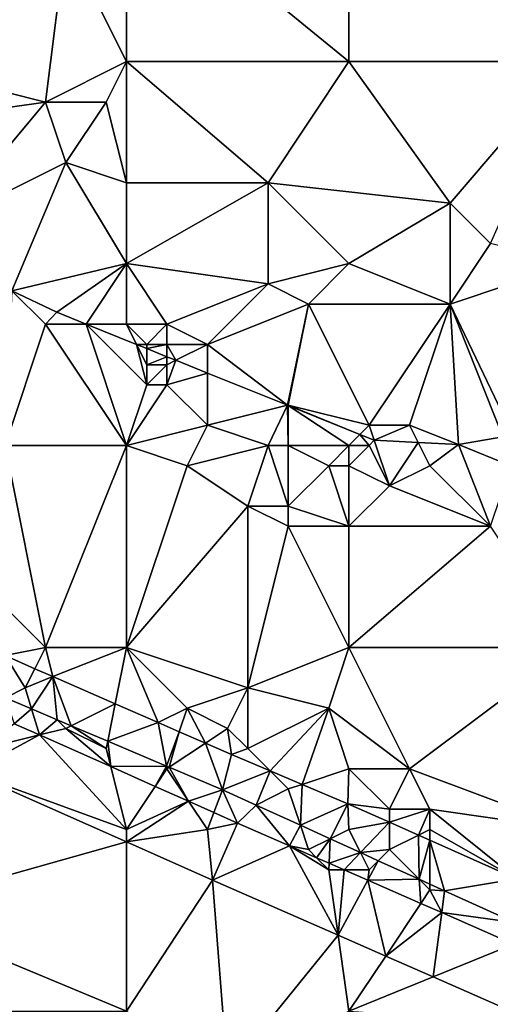
# Model space of a CAD drawing. Units: metres. Extents: x 78750 to 79375, y 347000 to 347500.
# Drawn here: x 78945 to 78968, y 347156 to 347205 of the extents above; entities that cross this region are included whole.
import ezdxf

# ---------------------------------------------------------------- set-up
doc = ezdxf.new("R2010")
doc.units = ezdxf.units.M
doc.layers.add('Terrain', color=15, linetype='Continuous')

msp = doc.modelspace()

# ---------------------------------------------------------------- linework, layer by layer
at = {"layer": 'Terrain'}
for points in [[(78938, 347203, 251.48), (78947, 347209, 251.47), (78938, 347212, 251.42), (78938, 347203, 251.48)], [(78947, 347209, 251.47), (78950, 347203, 251.35), (78950, 347212, 251.37), (78947, 347209, 251.47)], [(78950, 347203, 251.35), (78961, 347203, 251.3), (78950, 347212, 251.37), (78950, 347203, 251.35)], [(78961, 347203, 251.3), (78961, 347212, 251.38), (78950, 347212, 251.37), (78961, 347203, 251.3)], [(78961, 347203, 251.3), (78972, 347203, 251.39), (78961, 347212, 251.38), (78961, 347203, 251.3)], [(78961, 347212, 251.38), (78972, 347203, 251.39), (78972, 347212, 251.33), (78961, 347212, 251.38)], [(78938, 347203, 251.48), (78946, 347201, 251.33), (78947, 347209, 251.47), (78938, 347203, 251.48)], [(78946, 347201, 251.33), (78950, 347203, 251.35), (78947, 347209, 251.47), (78946, 347201, 251.33)], [(78938, 347203, 251.48), (78939, 347200, 251.66), (78946, 347201, 251.33), (78938, 347203, 251.48)], [(78946, 347201, 251.33), (78949, 347201, 251.26), (78950, 347203, 251.35), (78946, 347201, 251.33)], [(78949, 347201, 251.26), (78950, 347197, 251.27), (78950, 347203, 251.35), (78949, 347201, 251.26)], [(78950, 347203, 251.35), (78950, 347197, 251.27), (78957, 347197, 251.47), (78950, 347203, 251.35)], [(78950, 347203, 251.35), (78957, 347197, 251.47), (78961, 347203, 251.3), (78950, 347203, 251.35)], [(78957, 347197, 251.47), (78966, 347196, 251.34), (78961, 347203, 251.3), (78957, 347197, 251.47)], [(78961, 347203, 251.3), (78966, 347196, 251.34), (78972, 347203, 251.39), (78961, 347203, 251.3)], [(78966, 347196, 251.34), (78968, 347194, 251.27), (78972, 347203, 251.39), (78966, 347196, 251.34)], [(78946, 347201, 251.33), (78939, 347200, 251.66), (78941, 347195, 251.72), (78946, 347201, 251.33)], [(78946, 347201, 251.33), (78941, 347195, 251.72), (78947, 347198, 251.29), (78946, 347201, 251.33)], [(78946, 347201, 251.33), (78947, 347198, 251.29), (78949, 347201, 251.26), (78946, 347201, 251.33)], [(78949, 347201, 251.26), (78947, 347198, 251.29), (78950, 347197, 251.27), (78949, 347201, 251.26)], [(78947, 347198, 251.29), (78941, 347195, 251.72), (78944.34, 347191.66, 251.22), (78947, 347198, 251.29)], [(78947, 347198, 251.29), (78944.34, 347191.66, 251.22), (78950, 347193, 251.49), (78947, 347198, 251.29)], [(78947, 347198, 251.29), (78950, 347193, 251.49), (78950, 347197, 251.27), (78947, 347198, 251.29)], [(78950, 347197, 251.27), (78950, 347193, 251.49), (78957, 347197, 251.47), (78950, 347197, 251.27)], [(78957, 347197, 251.47), (78950, 347193, 251.49), (78957, 347192, 251.43), (78957, 347197, 251.47)], [(78957, 347197, 251.47), (78957, 347192, 251.43), (78961, 347193, 251.5), (78957, 347197, 251.47)], [(78957, 347197, 251.47), (78961, 347193, 251.5), (78966, 347196, 251.34), (78957, 347197, 251.47)], [(78966, 347196, 251.34), (78961, 347193, 251.5), (78966, 347191, 251.3), (78966, 347196, 251.34)], [(78966, 347196, 251.34), (78966, 347191, 251.3), (78968, 347194, 251.27), (78966, 347196, 251.34)], [(78968, 347194, 251.27), (78966, 347191, 251.3), (78972, 347193, 251.35), (78968, 347194, 251.27)], [(78944.34, 347191.66, 251.22), (78946.552, 347190.591, 251.221), (78950, 347193, 251.49), (78944.34, 347191.66, 251.22)], [(78948.017, 347190, 251.221), (78950, 347193, 251.49), (78946.552, 347190.591, 251.221), (78948.017, 347190, 251.221)], [(78948.017, 347190, 251.221), (78950, 347190, 251.75), (78950, 347193, 251.49), (78948.017, 347190, 251.221)], [(78950, 347193, 251.49), (78950, 347190, 251.75), (78952, 347190, 251.48), (78950, 347193, 251.49)], [(78950, 347193, 251.49), (78952, 347190, 251.48), (78957, 347192, 251.43), (78950, 347193, 251.49)], [(78957, 347192, 251.43), (78959, 347191, 251.36), (78961, 347193, 251.5), (78957, 347192, 251.43)], [(78959, 347191, 251.36), (78966, 347191, 251.3), (78961, 347193, 251.5), (78959, 347191, 251.36)], [(78966, 347191, 251.3), (78969.094, 347184.512, 251.173), (78972, 347193, 251.35), (78966, 347191, 251.3)], [(78957, 347192, 251.43), (78952, 347190, 251.48), (78954, 347189, 251.55), (78957, 347192, 251.43)], [(78957, 347192, 251.43), (78954, 347189, 251.55), (78959, 347191, 251.36), (78957, 347192, 251.43)], [(78946, 347190, 251.85), (78944.34, 347191.66, 251.22), (78944, 347184, 252), (78946, 347190, 251.85)], [(78946, 347190, 251.85), (78946.552, 347190.591, 251.221), (78944.34, 347191.66, 251.22), (78946, 347190, 251.85)], [(78959, 347191, 251.36), (78954, 347189, 251.55), (78957.959, 347185.99, 251.221), (78959, 347191, 251.36)], [(78959, 347191, 251.36), (78957.959, 347185.99, 251.221), (78958, 347186, 251.77), (78959, 347191, 251.36)], [(78959, 347191, 251.36), (78958, 347186, 251.77), (78962, 347185, 251.54), (78959, 347191, 251.36)], [(78959, 347191, 251.36), (78962, 347185, 251.54), (78966, 347191, 251.3), (78959, 347191, 251.36)], [(78966, 347191, 251.3), (78962, 347185, 251.54), (78964, 347185, 251.6), (78966, 347191, 251.3)], [(78966, 347191, 251.3), (78964, 347185, 251.6), (78966.422, 347184.052, 251.209), (78966, 347191, 251.3)], [(78966, 347191, 251.3), (78966.422, 347184.052, 251.209), (78968.61, 347184.429, 251.179), (78966, 347191, 251.3)], [(78966, 347191, 251.3), (78968.61, 347184.429, 251.179), (78969.094, 347184.512, 251.173), (78966, 347191, 251.3)], [(78946, 347190, 251.85), (78948.017, 347190, 251.221), (78946.552, 347190.591, 251.221), (78946, 347190, 251.85)], [(78946, 347190, 251.85), (78944, 347184, 252), (78950, 347184, 251.85), (78946, 347190, 251.85)], [(78946, 347190, 251.85), (78950, 347184, 251.85), (78948.017, 347190, 251.221), (78946, 347190, 251.85)], [(78948.017, 347190, 251.221), (78950, 347184, 251.85), (78951, 347187, 251.9), (78948.017, 347190, 251.221)], [(78948.017, 347190, 251.221), (78951, 347187, 251.9), (78950.501, 347188.998, 251.221), (78948.017, 347190, 251.221)], [(78948.017, 347190, 251.221), (78950.501, 347188.998, 251.221), (78950, 347190, 251.75), (78948.017, 347190, 251.221)], [(78950, 347190, 251.75), (78950.501, 347188.998, 251.221), (78951, 347189, 251.44), (78950, 347190, 251.75)], [(78950, 347190, 251.75), (78951, 347189, 251.44), (78952, 347190, 251.48), (78950, 347190, 251.75)], [(78952, 347190, 251.48), (78951, 347189, 251.44), (78952, 347189, 251.32), (78952, 347190, 251.48)], [(78952, 347190, 251.48), (78952, 347189, 251.32), (78954, 347189, 251.55), (78952, 347190, 251.48)], [(78951, 347189, 251.44), (78950.501, 347188.998, 251.221), (78951, 347188.797, 251.221), (78951, 347189, 251.44)], [(78951, 347188, 251.8), (78951, 347188.797, 251.221), (78950.501, 347188.998, 251.221), (78951, 347188, 251.8)], [(78951, 347188, 251.8), (78950.501, 347188.998, 251.221), (78951, 347187, 251.9), (78951, 347188, 251.8)], [(78951, 347189, 251.44), (78951, 347188.797, 251.221), (78952, 347189, 251.32), (78951, 347189, 251.44)], [(78952, 347189, 251.32), (78951, 347188.797, 251.221), (78952, 347188.393, 251.221), (78952, 347189, 251.32)], [(78952, 347189, 251.32), (78952, 347188.393, 251.221), (78952.435, 347188.218, 251.221), (78952, 347189, 251.32)], [(78952, 347189, 251.32), (78952.435, 347188.218, 251.221), (78954, 347189, 251.55), (78952, 347189, 251.32)], [(78954, 347189, 251.55), (78952.435, 347188.218, 251.221), (78954, 347187.587, 251.221), (78954, 347189, 251.55)], [(78954, 347189, 251.55), (78954, 347187.587, 251.221), (78957.959, 347185.99, 251.221), (78954, 347189, 251.55)], [(78951, 347188, 251.8), (78952, 347188.393, 251.221), (78951, 347188.797, 251.221), (78951, 347188, 251.8)], [(78951, 347188, 251.8), (78952, 347188, 251.61), (78952, 347188.393, 251.221), (78951, 347188, 251.8)], [(78952, 347188, 251.61), (78952.435, 347188.218, 251.221), (78952, 347188.393, 251.221), (78952, 347188, 251.61)], [(78951, 347188, 251.8), (78951, 347187, 251.9), (78952, 347188, 251.61), (78951, 347188, 251.8)], [(78952, 347188, 251.61), (78951, 347187, 251.9), (78952, 347187, 251.94), (78952, 347188, 251.61)], [(78952, 347188, 251.61), (78952, 347187, 251.94), (78952.435, 347188.218, 251.221), (78952, 347188, 251.61)], [(78952, 347187, 251.94), (78954, 347187.587, 251.221), (78952.435, 347188.218, 251.221), (78952, 347187, 251.94)], [(78952, 347187, 251.94), (78954, 347185, 251.98), (78954, 347187.587, 251.221), (78952, 347187, 251.94)], [(78954, 347185, 251.98), (78957.959, 347185.99, 251.221), (78954, 347187.587, 251.221), (78954, 347185, 251.98)], [(78951, 347187, 251.9), (78950, 347184, 251.85), (78952, 347187, 251.94), (78951, 347187, 251.9)], [(78952, 347187, 251.94), (78950, 347184, 251.85), (78954, 347185, 251.98), (78952, 347187, 251.94)], [(78954, 347185, 251.98), (78957, 347184, 251.99), (78957.959, 347185.99, 251.221), (78954, 347185, 251.98)], [(78957.959, 347185.99, 251.221), (78957, 347184, 251.99), (78958, 347184, 251.82), (78957.959, 347185.99, 251.221)], [(78958, 347186, 251.77), (78957.959, 347185.99, 251.221), (78958, 347185.973, 251.221), (78958, 347186, 251.77)], [(78958, 347185.973, 251.221), (78957.959, 347185.99, 251.221), (78958, 347184, 251.82), (78958, 347185.973, 251.221)], [(78958, 347186, 251.77), (78958, 347185.973, 251.221), (78961.544, 347184.544, 251.221), (78958, 347186, 251.77)], [(78958, 347186, 251.77), (78961.544, 347184.544, 251.221), (78962, 347185, 251.54), (78958, 347186, 251.77)], [(78958, 347185.973, 251.221), (78961, 347184, 251.72), (78961.544, 347184.544, 251.221), (78958, 347185.973, 251.221)], [(78958, 347185.973, 251.221), (78958, 347184, 251.82), (78961, 347184, 251.72), (78958, 347185.973, 251.221)], [(78954, 347185, 251.98), (78950, 347184, 251.85), (78953, 347183, 251.87), (78954, 347185, 251.98)], [(78954, 347185, 251.98), (78953, 347183, 251.87), (78957, 347184, 251.99), (78954, 347185, 251.98)], [(78962, 347185, 251.54), (78961.544, 347184.544, 251.221), (78962.245, 347184.261, 251.221), (78962, 347185, 251.54)], [(78962, 347185, 251.54), (78962.245, 347184.261, 251.221), (78964, 347185, 251.6), (78962, 347185, 251.54)], [(78964, 347185, 251.6), (78962.245, 347184.261, 251.221), (78964.424, 347184.152, 251.215), (78964, 347185, 251.6)], [(78964, 347185, 251.6), (78964.424, 347184.152, 251.215), (78966.422, 347184.052, 251.209), (78964, 347185, 251.6)], [(78961.544, 347184.544, 251.221), (78961, 347184, 251.72), (78962, 347184, 251.52), (78961.544, 347184.544, 251.221)], [(78961.544, 347184.544, 251.221), (78962, 347184, 251.52), (78962.245, 347184.261, 251.221), (78961.544, 347184.544, 251.221)], [(78946, 347174, 252.08), (78944, 347184, 252), (78941, 347179, 252.05), (78946, 347174, 252.08)], [(78946, 347174, 252.08), (78950, 347184, 251.85), (78944, 347184, 252), (78946, 347174, 252.08)], [(78946, 347174, 252.08), (78950, 347174, 252.01), (78950, 347184, 251.85), (78946, 347174, 252.08)], [(78950, 347174, 252.01), (78953, 347183, 251.87), (78950, 347184, 251.85), (78950, 347174, 252.01)], [(78957, 347184, 251.99), (78953, 347183, 251.87), (78956, 347181, 251.85), (78957, 347184, 251.99)], [(78957, 347184, 251.99), (78956, 347181, 251.85), (78958, 347181, 251.99), (78957, 347184, 251.99)], [(78957, 347184, 251.99), (78958, 347181, 251.99), (78958, 347184, 251.82), (78957, 347184, 251.99)], [(78958, 347184, 251.82), (78958, 347181, 251.99), (78960, 347183, 251.9), (78958, 347184, 251.82)], [(78958, 347184, 251.82), (78960, 347183, 251.9), (78961, 347184, 251.72), (78958, 347184, 251.82)], [(78960, 347183, 251.9), (78961, 347183, 251.96), (78961, 347184, 251.72), (78960, 347183, 251.9)], [(78961, 347184, 251.72), (78961, 347183, 251.96), (78962, 347184, 251.52), (78961, 347184, 251.72)], [(78962, 347184, 251.52), (78961, 347183, 251.96), (78963, 347182, 251.77), (78962, 347184, 251.52)], [(78962, 347184, 251.52), (78963, 347182, 251.77), (78962.245, 347184.261, 251.221), (78962, 347184, 251.52)], [(78963, 347182, 251.77), (78964.424, 347184.152, 251.215), (78962.245, 347184.261, 251.221), (78963, 347182, 251.77)], [(78965, 347183, 251.79), (78964.424, 347184.152, 251.215), (78963, 347182, 251.77), (78965, 347183, 251.79)], [(78965, 347183, 251.79), (78966.422, 347184.052, 251.209), (78964.424, 347184.152, 251.215), (78965, 347183, 251.79)], [(78965, 347183, 251.79), (78968, 347180, 251.69), (78966.422, 347184.052, 251.209), (78965, 347183, 251.79)], [(78968.61, 347184.429, 251.179), (78966.422, 347184.052, 251.209), (78969, 347183, 251.62), (78968.61, 347184.429, 251.179)], [(78969, 347183, 251.62), (78966.422, 347184.052, 251.209), (78968, 347180, 251.69), (78969, 347183, 251.62)], [(78950, 347174, 252.01), (78956, 347181, 251.85), (78953, 347183, 251.87), (78950, 347174, 252.01)], [(78960, 347183, 251.9), (78958, 347181, 251.99), (78961, 347180, 251.96), (78960, 347183, 251.9)], [(78960, 347183, 251.9), (78961, 347180, 251.96), (78961, 347183, 251.96), (78960, 347183, 251.9)], [(78961, 347183, 251.96), (78961, 347180, 251.96), (78963, 347182, 251.77), (78961, 347183, 251.96)], [(78965, 347183, 251.79), (78963, 347182, 251.77), (78968, 347180, 251.69), (78965, 347183, 251.79)], [(78963, 347182, 251.77), (78961, 347180, 251.96), (78968, 347180, 251.69), (78963, 347182, 251.77)], [(78950, 347174, 252.01), (78956, 347172, 252.04), (78956, 347181, 251.85), (78950, 347174, 252.01)], [(78956, 347172, 252.04), (78958, 347180, 251.89), (78956, 347181, 251.85), (78956, 347172, 252.04)], [(78956, 347181, 251.85), (78958, 347180, 251.89), (78958, 347181, 251.99), (78956, 347181, 251.85)], [(78958, 347181, 251.99), (78958, 347180, 251.89), (78961, 347180, 251.96), (78958, 347181, 251.99)], [(78956, 347172, 252.04), (78961, 347174, 252.02), (78958, 347180, 251.89), (78956, 347172, 252.04)], [(78961, 347174, 252.02), (78961, 347180, 251.96), (78958, 347180, 251.89), (78961, 347174, 252.02)], [(78961, 347174, 252.02), (78968, 347180, 251.69), (78961, 347180, 251.96), (78961, 347174, 252.02)], [(78961, 347174, 252.02), (78972, 347174, 251.83), (78968, 347180, 251.69), (78961, 347174, 252.02)], [(78946, 347174, 252.08), (78941, 347179, 252.05), (78943.999, 347173.6, 252.068), (78946, 347174, 252.08)], [(78946, 347174, 252.08), (78943.999, 347173.6, 252.068), (78945.477, 347172.954, 252.086), (78946, 347174, 252.08)], [(78946, 347174, 252.08), (78945.477, 347172.954, 252.086), (78946.358, 347172.568, 252.097), (78946, 347174, 252.08)], [(78946, 347174, 252.08), (78946.358, 347172.568, 252.097), (78950, 347174, 252.01), (78946, 347174, 252.08)], [(78946.358, 347172.568, 252.097), (78949.444, 347171.219, 252.134), (78950, 347174, 252.01), (78946.358, 347172.568, 252.097)], [(78950, 347174, 252.01), (78949.444, 347171.219, 252.134), (78951.575, 347170.288, 252.161), (78950, 347174, 252.01)], [(78950, 347174, 252.01), (78951.575, 347170.288, 252.161), (78953, 347171, 252.11), (78950, 347174, 252.01)], [(78950, 347174, 252.01), (78953, 347171, 252.11), (78956, 347172, 252.04), (78950, 347174, 252.01)], [(78956, 347172, 252.04), (78960, 347171, 252.01), (78961, 347174, 252.02), (78956, 347172, 252.04)], [(78960, 347171, 252.01), (78964, 347168, 251.96), (78961, 347174, 252.02), (78960, 347171, 252.01)], [(78961, 347174, 252.02), (78964, 347168, 251.96), (78972, 347174, 251.83), (78961, 347174, 252.02)], [(78964, 347168, 251.96), (78972, 347165, 252), (78972, 347174, 251.83), (78964, 347168, 251.96)], [(78945, 347172, 252.42), (78945.477, 347172.954, 252.086), (78943.999, 347173.6, 252.068), (78945, 347172, 252.42)], [(78945, 347172, 252.42), (78943.999, 347173.6, 252.068), (78944.018, 347171.509, 252.435), (78945, 347172, 252.42)], [(78945, 347172, 252.42), (78946.358, 347172.568, 252.097), (78945.477, 347172.954, 252.086), (78945, 347172, 252.42)], [(78945, 347172, 252.42), (78945.311, 347170.96, 252.44), (78946.358, 347172.568, 252.097), (78945, 347172, 252.42)], [(78945.311, 347170.96, 252.44), (78946.577, 347170.423, 252.446), (78946.358, 347172.568, 252.097), (78945.311, 347170.96, 252.44)], [(78947.264, 347170.132, 252.449), (78949.444, 347171.219, 252.134), (78946.358, 347172.568, 252.097), (78947.264, 347170.132, 252.449)], [(78947.264, 347170.132, 252.449), (78946.358, 347172.568, 252.097), (78946.577, 347170.423, 252.446), (78947.264, 347170.132, 252.449)], [(78945, 347172, 252.42), (78944.018, 347171.509, 252.435), (78945.311, 347170.96, 252.44), (78945, 347172, 252.42)], [(78956, 347172, 252.04), (78953, 347171, 252.11), (78955, 347170, 252.09), (78956, 347172, 252.04)], [(78956, 347172, 252.04), (78955, 347170, 252.09), (78956, 347169, 252.35), (78956, 347172, 252.04)], [(78956, 347172, 252.04), (78956, 347169, 252.35), (78960, 347171, 252.01), (78956, 347172, 252.04)], [(78944.448, 347170.229, 252.381), (78945.311, 347170.96, 252.44), (78944.018, 347171.509, 252.435), (78944.448, 347170.229, 252.381)], [(78944.448, 347170.229, 252.381), (78945.695, 347169.674, 252.379), (78945.311, 347170.96, 252.44), (78944.448, 347170.229, 252.381)], [(78945.311, 347170.96, 252.44), (78945.695, 347169.674, 252.379), (78946.577, 347170.423, 252.446), (78945.311, 347170.96, 252.44)], [(78949.073, 347169.364, 252.457), (78949.444, 347171.219, 252.134), (78947.264, 347170.132, 252.449), (78949.073, 347169.364, 252.457)], [(78949.073, 347169.364, 252.457), (78951.575, 347170.288, 252.161), (78949.444, 347171.219, 252.134), (78949.073, 347169.364, 252.457)], [(78953, 347171, 252.11), (78951.575, 347170.288, 252.161), (78952.612, 347169.835, 252.173), (78953, 347171, 252.11)], [(78953, 347171, 252.11), (78952.612, 347169.835, 252.173), (78953.904, 347169.27, 252.189), (78953, 347171, 252.11)], [(78953, 347171, 252.11), (78953.904, 347169.27, 252.189), (78955, 347170, 252.09), (78953, 347171, 252.11)], [(78960, 347171, 252.01), (78956, 347169, 252.35), (78957.104, 347167.896, 252.141), (78960, 347171, 252.01)], [(78960, 347171, 252.01), (78957.104, 347167.896, 252.141), (78958.682, 347167.227, 252.089), (78960, 347171, 252.01)], [(78960, 347171, 252.01), (78958.682, 347167.227, 252.089), (78961, 347168, 252.05), (78960, 347171, 252.01)], [(78960, 347171, 252.01), (78961, 347168, 252.05), (78964, 347168, 251.96), (78960, 347171, 252.01)], [(78947, 347170, 252.53), (78946.577, 347170.423, 252.446), (78945.695, 347169.674, 252.379), (78947, 347170, 252.53)], [(78947, 347170, 252.53), (78947.264, 347170.132, 252.449), (78946.577, 347170.423, 252.446), (78947, 347170, 252.53)], [(78943, 347169, 252.56), (78945.695, 347169.674, 252.379), (78944.448, 347170.229, 252.381), (78943, 347169, 252.56)], [(78947, 347170, 252.53), (78945.695, 347169.674, 252.379), (78949.224, 347168.104, 252.372), (78947, 347170, 252.53)], [(78947, 347170, 252.53), (78949, 347169, 252.53), (78947.264, 347170.132, 252.449), (78947, 347170, 252.53)], [(78947, 347170, 252.53), (78949.224, 347168.104, 252.372), (78949, 347169, 252.53), (78947, 347170, 252.53)], [(78949, 347169, 252.53), (78949.073, 347169.364, 252.457), (78947.264, 347170.132, 252.449), (78949, 347169, 252.53)], [(78949.073, 347169.364, 252.457), (78951.975, 347168.133, 252.469), (78951.575, 347170.288, 252.161), (78949.073, 347169.364, 252.457)], [(78951.975, 347168.133, 252.469), (78952.612, 347169.835, 252.173), (78951.575, 347170.288, 252.161), (78951.975, 347168.133, 252.469)], [(78955, 347170, 252.09), (78953.904, 347169.27, 252.189), (78955.194, 347168.706, 252.205), (78955, 347170, 252.09)], [(78955, 347170, 252.09), (78955.194, 347168.706, 252.205), (78956, 347169, 252.35), (78955, 347170, 252.09)], [(78943, 347169, 252.56), (78942.264, 347167.823, 252.383), (78945.695, 347169.674, 252.379), (78943, 347169, 252.56)], [(78942.264, 347167.823, 252.383), (78950, 347165, 252.53), (78945.695, 347169.674, 252.379), (78942.264, 347167.823, 252.383)], [(78945.695, 347169.674, 252.379), (78950, 347165, 252.53), (78949.224, 347168.104, 252.372), (78945.695, 347169.674, 252.379)], [(78949, 347169, 252.53), (78949.224, 347168.104, 252.372), (78949.073, 347169.364, 252.457), (78949, 347169, 252.53)], [(78949.073, 347169.364, 252.457), (78949.224, 347168.104, 252.372), (78951.975, 347168.133, 252.469), (78949.073, 347169.364, 252.457)], [(78952.113, 347168.075, 252.47), (78952.612, 347169.835, 252.173), (78951.975, 347168.133, 252.469), (78952.113, 347168.075, 252.47)], [(78952.113, 347168.075, 252.47), (78953.904, 347169.27, 252.189), (78952.612, 347169.835, 252.173), (78952.113, 347168.075, 252.47)], [(78952.113, 347168.075, 252.47), (78954.751, 347166.956, 252.481), (78953.904, 347169.27, 252.189), (78952.113, 347168.075, 252.47)], [(78953.904, 347169.27, 252.189), (78954.751, 347166.956, 252.481), (78955.194, 347168.706, 252.205), (78953.904, 347169.27, 252.189)], [(78956, 347169, 252.35), (78955.194, 347168.706, 252.205), (78957.104, 347167.896, 252.141), (78956, 347169, 252.35)], [(78957.104, 347167.896, 252.141), (78955.194, 347168.706, 252.205), (78954.751, 347166.956, 252.481), (78957.104, 347167.896, 252.141)], [(78949.224, 347168.104, 252.372), (78951.418, 347167.128, 252.368), (78951.975, 347168.133, 252.469), (78949.224, 347168.104, 252.372)], [(78950, 347165, 252.53), (78951.418, 347167.128, 252.368), (78949.224, 347168.104, 252.372), (78950, 347165, 252.53)], [(78952, 347168, 252.55), (78951.975, 347168.133, 252.469), (78951.418, 347167.128, 252.368), (78952, 347168, 252.55)], [(78952, 347168, 252.55), (78951.418, 347167.128, 252.368), (78953.072, 347166.392, 252.365), (78952, 347168, 252.55)], [(78952, 347168, 252.55), (78952.113, 347168.075, 252.47), (78951.975, 347168.133, 252.469), (78952, 347168, 252.55)], [(78952, 347168, 252.55), (78953.072, 347166.392, 252.365), (78952.113, 347168.075, 252.47), (78952, 347168, 252.55)], [(78953.072, 347166.392, 252.365), (78954.751, 347166.956, 252.481), (78952.113, 347168.075, 252.47), (78953.072, 347166.392, 252.365)], [(78956.406, 347166.203, 252.482), (78957.104, 347167.896, 252.141), (78954.751, 347166.956, 252.481), (78956.406, 347166.203, 252.482)], [(78958, 347167, 252.5), (78957.104, 347167.896, 252.141), (78956.406, 347166.203, 252.482), (78958, 347167, 252.5)], [(78958, 347167, 252.5), (78958.682, 347167.227, 252.089), (78957.104, 347167.896, 252.141), (78958, 347167, 252.5)], [(78958.682, 347167.227, 252.089), (78960.952, 347166.265, 252.013), (78961, 347168, 252.05), (78958.682, 347167.227, 252.089)], [(78961, 347168, 252.05), (78960.952, 347166.265, 252.013), (78963, 347166, 252.34), (78961, 347168, 252.05)], [(78961, 347168, 252.05), (78963, 347166, 252.34), (78964, 347168, 251.96), (78961, 347168, 252.05)], [(78964, 347168, 251.96), (78963, 347166, 252.34), (78965, 347166, 252.2), (78964, 347168, 251.96)], [(78964, 347168, 251.96), (78965, 347166, 252.2), (78972, 347165, 252), (78964, 347168, 251.96)], [(78938, 347161, 251.96), (78950, 347164.381, 252.369), (78942.264, 347167.823, 252.383), (78938, 347161, 251.96)], [(78942.264, 347167.823, 252.383), (78950, 347164.381, 252.369), (78950, 347165, 252.53), (78942.264, 347167.823, 252.383)], [(78950, 347165, 252.53), (78953.072, 347166.392, 252.365), (78951.418, 347167.128, 252.368), (78950, 347165, 252.53)], [(78953.072, 347166.392, 252.365), (78954.321, 347165.836, 252.363), (78954.751, 347166.956, 252.481), (78953.072, 347166.392, 252.365)], [(78955.495, 347165.314, 252.361), (78954.751, 347166.956, 252.481), (78954.321, 347165.836, 252.363), (78955.495, 347165.314, 252.361)], [(78955.495, 347165.314, 252.361), (78956.406, 347166.203, 252.482), (78954.751, 347166.956, 252.481), (78955.495, 347165.314, 252.361)], [(78958.598, 347165.205, 252.484), (78958, 347167, 252.5), (78956.406, 347166.203, 252.482), (78958.598, 347165.205, 252.484)], [(78958.598, 347165.205, 252.484), (78958.682, 347167.227, 252.089), (78958, 347167, 252.5), (78958.598, 347165.205, 252.484)], [(78958.598, 347165.205, 252.484), (78960.952, 347166.265, 252.013), (78958.682, 347167.227, 252.089), (78958.598, 347165.205, 252.484)], [(78950, 347165, 252.53), (78950, 347164.381, 252.369), (78953.072, 347166.392, 252.365), (78950, 347165, 252.53)], [(78954, 347165, 252.58), (78953.072, 347166.392, 252.365), (78950, 347164.381, 252.369), (78954, 347165, 252.58)], [(78954, 347165, 252.58), (78954.321, 347165.836, 252.363), (78953.072, 347166.392, 252.365), (78954, 347165, 252.58)], [(78958.058, 347164.188, 252.371), (78956.406, 347166.203, 252.482), (78955.495, 347165.314, 252.361), (78958.058, 347164.188, 252.371)], [(78958.058, 347164.188, 252.371), (78958.598, 347165.205, 252.484), (78956.406, 347166.203, 252.482), (78958.058, 347164.188, 252.371)], [(78960.07, 347164.535, 252.485), (78960.952, 347166.265, 252.013), (78958.598, 347165.205, 252.484), (78960.07, 347164.535, 252.485)], [(78960.07, 347164.535, 252.485), (78961, 347165, 252.39), (78960.952, 347166.265, 252.013), (78960.07, 347164.535, 252.485)], [(78961, 347165, 252.39), (78963, 347165.352, 252.006), (78960.952, 347166.265, 252.013), (78961, 347165, 252.39)], [(78963, 347165.352, 252.006), (78963, 347166, 252.34), (78960.952, 347166.265, 252.013), (78963, 347165.352, 252.006)], [(78963, 347165.352, 252.006), (78964.43, 347164.715, 252.001), (78965, 347166, 252.2), (78963, 347165.352, 252.006)], [(78963, 347165.352, 252.006), (78965, 347166, 252.2), (78963, 347166, 252.34), (78963, 347165.352, 252.006)], [(78965, 347165, 252.09), (78965, 347166, 252.2), (78964.43, 347164.715, 252.001), (78965, 347165, 252.09)], [(78965, 347165, 252.09), (78969.289, 347162.55, 251.985), (78965, 347166, 252.2), (78965, 347165, 252.09)], [(78969.289, 347162.55, 251.985), (78972, 347165, 252), (78965, 347166, 252.2), (78969.289, 347162.55, 251.985)], [(78954, 347165, 252.58), (78955.495, 347165.314, 252.361), (78954.321, 347165.836, 252.363), (78954, 347165, 252.58)], [(78954, 347165, 252.58), (78950, 347164.381, 252.369), (78954.247, 347162.492, 252.361), (78954, 347165, 252.58)], [(78954, 347165, 252.58), (78954.247, 347162.492, 252.361), (78955.495, 347165.314, 252.361), (78954, 347165, 252.58)], [(78954.247, 347162.492, 252.361), (78958.058, 347164.188, 252.371), (78955.495, 347165.314, 252.361), (78954.247, 347162.492, 252.361)], [(78959, 347164, 252.57), (78958.598, 347165.205, 252.484), (78958.058, 347164.188, 252.371), (78959, 347164, 252.57)], [(78959, 347164, 252.57), (78960.07, 347164.535, 252.485), (78958.598, 347165.205, 252.484), (78959, 347164, 252.57)], [(78960.07, 347164.535, 252.485), (78961.575, 347163.85, 252.486), (78961, 347165, 252.39), (78960.07, 347164.535, 252.485)], [(78961, 347165, 252.39), (78961.575, 347163.85, 252.486), (78963, 347165.352, 252.006), (78961, 347165, 252.39)], [(78963, 347164, 252.4), (78963, 347165.352, 252.006), (78961.575, 347163.85, 252.486), (78963, 347164, 252.4)], [(78963, 347164, 252.4), (78964.43, 347164.715, 252.001), (78963, 347165.352, 252.006), (78963, 347164, 252.4)], [(78965, 347165, 252.09), (78964.43, 347164.715, 252.001), (78965, 347164.461, 251.999), (78965, 347165, 252.09)], [(78965, 347165, 252.09), (78965, 347164.461, 251.999), (78969.289, 347162.55, 251.985), (78965, 347165, 252.09)], [(78959, 347164, 252.57), (78959.402, 347163.598, 252.377), (78960.07, 347164.535, 252.485), (78959, 347164, 252.57)], [(78959.402, 347163.598, 252.377), (78960.015, 347163.329, 252.379), (78960.07, 347164.535, 252.485), (78959.402, 347163.598, 252.377)], [(78960.015, 347163.329, 252.379), (78961.575, 347163.85, 252.486), (78960.07, 347164.535, 252.485), (78960.015, 347163.329, 252.379)], [(78963, 347164, 252.4), (78964.466, 347162.534, 252.488), (78964.43, 347164.715, 252.001), (78963, 347164, 252.4)], [(78964.466, 347162.534, 252.488), (78965, 347164.461, 251.999), (78964.43, 347164.715, 252.001), (78964.466, 347162.534, 252.488)], [(78950, 347156, 252.02), (78950, 347164.381, 252.369), (78938, 347161, 251.96), (78950, 347156, 252.02)], [(78950, 347156, 252.02), (78954.247, 347162.492, 252.361), (78950, 347164.381, 252.369), (78950, 347156, 252.02)], [(78960.463, 347159.762, 252.386), (78958.058, 347164.188, 252.371), (78954.247, 347162.492, 252.361), (78960.463, 347159.762, 252.386)], [(78959, 347164, 252.57), (78958.058, 347164.188, 252.371), (78959.402, 347163.598, 252.377), (78959, 347164, 252.57)], [(78960, 347163, 252.58), (78959.402, 347163.598, 252.377), (78958.058, 347164.188, 252.371), (78960, 347163, 252.58)], [(78960, 347163, 252.58), (78958.058, 347164.188, 252.371), (78960.463, 347159.762, 252.386), (78960, 347163, 252.58)], [(78963, 347164, 252.4), (78961.575, 347163.85, 252.486), (78962.451, 347163.451, 252.487), (78963, 347164, 252.4)], [(78963, 347164, 252.4), (78962.451, 347163.451, 252.487), (78964.466, 347162.534, 252.488), (78963, 347164, 252.4)], [(78965, 347162.291, 252.489), (78965, 347164.461, 251.999), (78964.466, 347162.534, 252.488), (78965, 347162.291, 252.489)], [(78969.289, 347162.55, 251.985), (78965, 347164.461, 251.999), (78965.729, 347161.959, 252.489), (78969.289, 347162.55, 251.985)], [(78965.729, 347161.959, 252.489), (78965, 347164.461, 251.999), (78965, 347162.291, 252.489), (78965.729, 347161.959, 252.489)], [(78960, 347163, 252.58), (78960.015, 347163.329, 252.379), (78959.402, 347163.598, 252.377), (78960, 347163, 252.58)], [(78960.015, 347163.329, 252.379), (78960.764, 347163, 252.382), (78961.575, 347163.85, 252.486), (78960.015, 347163.329, 252.379)], [(78962, 347163, 252.56), (78961.575, 347163.85, 252.486), (78960.764, 347163, 252.382), (78962, 347163, 252.56)], [(78962, 347163, 252.56), (78962.451, 347163.451, 252.487), (78961.575, 347163.85, 252.486), (78962, 347163, 252.56)], [(78960, 347163, 252.58), (78960.764, 347163, 252.382), (78960.015, 347163.329, 252.379), (78960, 347163, 252.58)], [(78962, 347163, 252.56), (78961.927, 347162.489, 252.387), (78962.451, 347163.451, 252.487), (78962, 347163, 252.56)], [(78961.927, 347162.489, 252.387), (78964.466, 347162.534, 252.488), (78962.451, 347163.451, 252.487), (78961.927, 347162.489, 252.387)], [(78960, 347163, 252.58), (78960.463, 347159.762, 252.386), (78960.764, 347163, 252.382), (78960, 347163, 252.58)], [(78960.463, 347159.762, 252.386), (78961.927, 347162.489, 252.387), (78960.764, 347163, 252.382), (78960.463, 347159.762, 252.386)], [(78962, 347163, 252.56), (78960.764, 347163, 252.382), (78961.927, 347162.489, 252.387), (78962, 347163, 252.56)], [(78961.927, 347162.489, 252.387), (78964.556, 347161.334, 252.397), (78964.466, 347162.534, 252.488), (78961.927, 347162.489, 252.387)], [(78965, 347162, 252.56), (78965, 347162.291, 252.489), (78964.466, 347162.534, 252.488), (78965, 347162, 252.56)], [(78965, 347162, 252.56), (78964.466, 347162.534, 252.488), (78964.556, 347161.334, 252.397), (78965, 347162, 252.56)], [(78969.189, 347160.385, 252.492), (78969.289, 347162.55, 251.985), (78965.729, 347161.959, 252.489), (78969.189, 347160.385, 252.492)], [(78950, 347156, 252.02), (78955, 347153, 251.95), (78954.247, 347162.492, 252.361), (78950, 347156, 252.02)], [(78955, 347153, 251.95), (78960.463, 347159.762, 252.386), (78954.247, 347162.492, 252.361), (78955, 347153, 251.95)], [(78960.463, 347159.762, 252.386), (78962.818, 347158.727, 252.396), (78961.927, 347162.489, 252.387), (78960.463, 347159.762, 252.386)], [(78962.818, 347158.727, 252.396), (78964.556, 347161.334, 252.397), (78961.927, 347162.489, 252.387), (78962.818, 347158.727, 252.396)], [(78965, 347162, 252.56), (78965.729, 347161.959, 252.489), (78965, 347162.291, 252.489), (78965, 347162, 252.56)], [(78965, 347162, 252.56), (78964.556, 347161.334, 252.397), (78965.586, 347160.882, 252.402), (78965, 347162, 252.56)], [(78965, 347162, 252.56), (78965.586, 347160.882, 252.402), (78965.729, 347161.959, 252.489), (78965, 347162, 252.56)], [(78965.586, 347160.882, 252.402), (78969.189, 347160.385, 252.492), (78965.729, 347161.959, 252.489), (78965.586, 347160.882, 252.402)], [(78962.818, 347158.727, 252.396), (78965.586, 347160.882, 252.402), (78964.556, 347161.334, 252.397), (78962.818, 347158.727, 252.396)], [(78938, 347156, 251.87), (78950, 347156, 252.02), (78938, 347161, 251.96), (78938, 347156, 251.87)], [(78962.818, 347158.727, 252.396), (78965.161, 347157.698, 252.405), (78965.586, 347160.882, 252.402), (78962.818, 347158.727, 252.396)], [(78965.586, 347160.882, 252.402), (78965.161, 347157.698, 252.405), (78969.139, 347159.322, 252.416), (78965.586, 347160.882, 252.402)], [(78965.586, 347160.882, 252.402), (78969.139, 347159.322, 252.416), (78969.189, 347160.385, 252.492), (78965.586, 347160.882, 252.402)], [(78955, 347153, 251.95), (78961, 347156, 252.3), (78960.463, 347159.762, 252.386), (78955, 347153, 251.95)], [(78961, 347156, 252.3), (78962.818, 347158.727, 252.396), (78960.463, 347159.762, 252.386), (78961, 347156, 252.3)], [(78970.513, 347155.348, 252.427), (78969.139, 347159.322, 252.416), (78965.161, 347157.698, 252.405), (78970.513, 347155.348, 252.427)], [(78961, 347156, 252.3), (78965.161, 347157.698, 252.405), (78962.818, 347158.727, 252.396), (78961, 347156, 252.3)], [(78961, 347156, 252.3), (78970.513, 347155.348, 252.427), (78965.161, 347157.698, 252.405), (78961, 347156, 252.3)]]:
    msp.add_3dface(points, dxfattribs=at)

doc.saveas('drawing.dxf')
